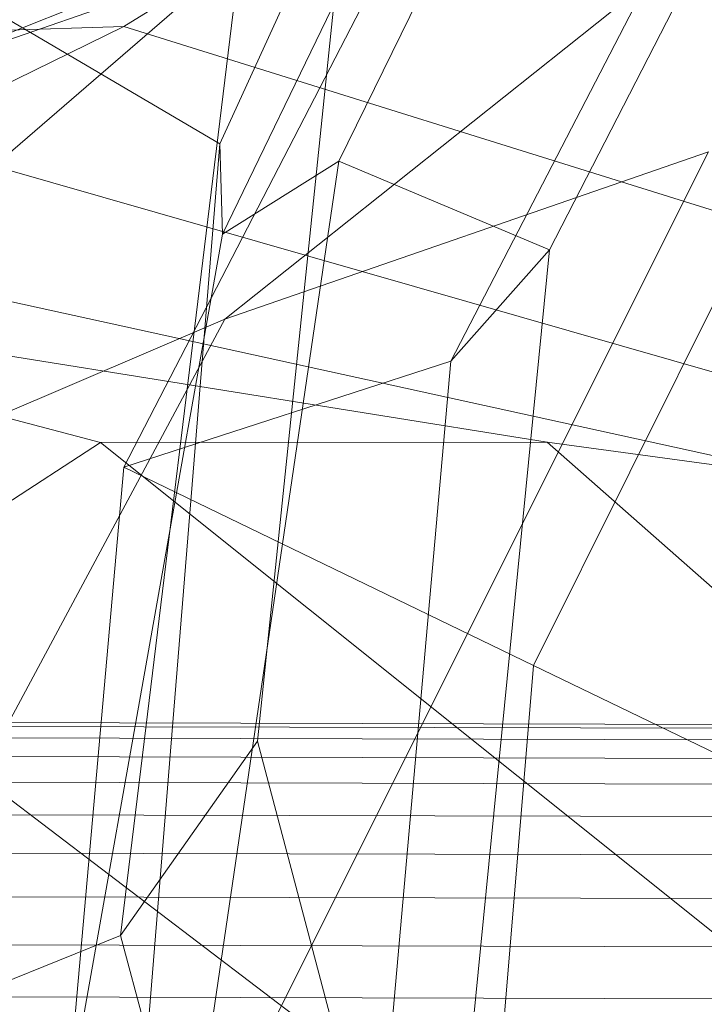
# Model space of a CAD drawing. Units: millimetres. Extents: x -292956 to -286289, y -32854 to -26540.
# Drawn here: x -290156 to -290130, y -28872 to -28835 of the extents above; entities that cross this region are included whole.
import ezdxf

# ---------------------------------------------------------------- set-up
doc = ezdxf.new("R2010")
doc.units = ezdxf.units.MM
doc.linetypes.add('K5LT32776', pattern=[0])
doc.linetypes.add('K5LT32777', pattern=[0])
doc.layers.get('0').update_dxf_attribs({"true_color": 0x5890e1})

# ---------------------------------------------------------------- blocks, each defined once
blk = doc.blocks.new('U0')
at = {"color": 61, "linetype": 'K5LT32777', "lineweight": 18, "true_color": 0xd6e499}
for p, q in [((-290131.562, -28803.047), (-290148.188, -28839.51)), ((-290126.906, -28805.773), (-290143.75, -28840.16)), ((-290130.5, -28806.5), (-290148.094, -28842.877)), ((-290118, -28808.645), (-290135.875, -28843.467)), ((-290121.344, -28812.438), (-290139.562, -28847.633)), ((-290133.594, -28816.389), (-290151.781, -28851.594)), ((-290117.219, -28821.504), (-290148, -28846.055)), ((-290142.594, -28821.391), (-290146.781, -28861.828)), ((-290151.781, -28835.123), (-290130.25, -28821.795)), ((-290123.531, -28822.424), (-290161.219, -28837.414)), ((-290118.875, -28823.609), (-290136.469, -28859.008)), ((-290147.031, -28829.143), (-290151.906, -28869.092)), ((-290147.844, -28832.752), (-290178.188, -28858.994)), ((-290161.219, -28837.414), (-290147.844, -28832.752)), ((-290148.188, -28839.51), (-290159.5, -28832.857)), ((-290151.781, -28835.123), (-290195.281, -28836.521)), ((-290160.281, -28839.283), (-290151.781, -28835.123)), ((-290109.906, -28848.191), (-290151.781, -28835.123)), ((-290152.656, -28850.664), (-290195.938, -28839.342)), ((-290117.875, -28851.449), (-290160.281, -28839.283)), ((-290148.188, -28839.51), (-290151.312, -28877.943)), ((-290148.094, -28842.877), (-290148.188, -28839.51)), ((-290148, -28846.055), (-290129.938, -28839.809)), ((-290129.938, -28839.809), (-290147.656, -28875.23)), ((-290143.75, -28840.16), (-290149.281, -28877.744)), ((-290143.75, -28840.16), (-290148.094, -28842.877)), ((-290143.75, -28840.16), (-290135.875, -28843.467)), ((-290125.688, -28852.059), (-290169.281, -28842.484)), ((-290148.094, -28842.877), (-290154.812, -28880.754)), ((-290135.969, -28850.654), (-290180.375, -28843.545)), ((-290135.875, -28843.467), (-290139.688, -28881.988)), ((-290139.562, -28847.633), (-290135.875, -28843.467)), ((-290178.188, -28858.994), (-290148, -28846.055)), ((-290148, -28846.055), (-290166.781, -28881.076)), ((-290151.781, -28851.594), (-290139.562, -28847.633)), ((-290139.562, -28847.633), (-290143, -28886.479)), ((-290163.906, -28858.012), (-290152.656, -28850.664)), ((-290152.656, -28850.664), (-290135.969, -28850.654)), ((-290117.312, -28878.949), (-290152.656, -28850.664)), ((-290101.312, -28881.236), (-290135.969, -28850.654)), ((-290135.969, -28850.654), (-290125.688, -28852.059)), ((-290151.781, -28851.594), (-290155.25, -28890.787)), ((-290136.469, -28859.008), (-290151.781, -28851.594)), ((-290128.531, -28884.928), (-290163.906, -28858.012)), ((-290136.469, -28859.008), (-290139.781, -28898.643)), ((-290121.438, -28866.268), (-290136.469, -28859.008)), ((-290151.906, -28869.092), (-290146.781, -28861.828)), ((-290137.094, -28898.471), (-290146.781, -28861.828)), ((-290161.625, -28873.018), (-290151.906, -28869.092)), ((-290142.188, -28905.379), (-290151.906, -28869.092))]:
    blk.add_line(p, q, dxfattribs=at)
blk = doc.blocks.new('U2')
at = {"color": 136, "linetype": 'K5LT32776', "lineweight": 18, "true_color": 0x068771}
for p, q in [((-291585.094, -28857.336), (-290076.438, -28861.348)), ((-291585.094, -28857.479), (-290076.438, -28861.49)), ((-291585.094, -28857.479), (-290076.438, -28861.49)), ((-291585.094, -28857.904), (-290076.469, -28861.916)), ((-291585.094, -28857.904), (-290076.469, -28861.916)), ((-291585.094, -28858.605), (-290076.469, -28862.617)), ((-291585.094, -28858.605), (-290076.469, -28862.617)), ((-291585.094, -28859.57), (-290076.469, -28863.582)), ((-291585.094, -28859.57), (-290076.469, -28863.582)), ((-291585.094, -28860.779), (-290076.469, -28864.791)), ((-291585.094, -28860.779), (-290076.469, -28864.791)), ((-291585.094, -28862.213), (-290076.469, -28866.225)), ((-291585.094, -28862.213), (-290076.469, -28866.225)), ((-291585.094, -28863.846), (-290076.469, -28867.857)), ((-291585.094, -28863.846), (-290076.469, -28867.857)), ((-291585.094, -28865.646), (-290076.469, -28869.658)), ((-291585.094, -28865.646), (-290076.469, -28869.658)), ((-291585.125, -28867.586), (-290076.469, -28871.598)), ((-291585.125, -28867.586), (-290076.469, -28871.598))]:
    blk.add_line(p, q, dxfattribs=at)

msp = doc.modelspace()

# ---------------------------------------------------------------- block references
for name in ['U0', 'U2']:
    msp.add_blockref(name, (0, 0))

doc.saveas('drawing.dxf')
